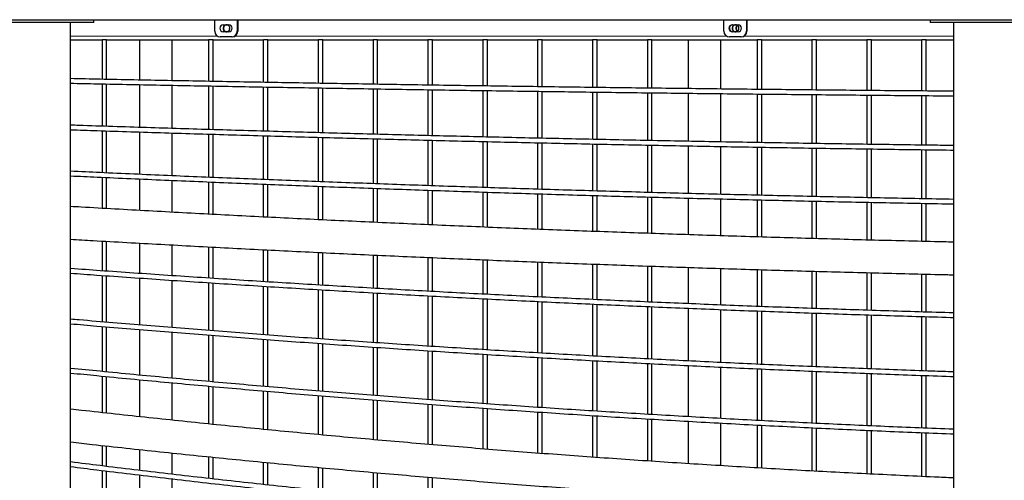
# Model space of a CAD drawing. Units: millimetres. Extents: x 4315 to 18493, y 4489 to 13986.
# Drawn here: x 6499 to 8217, y 6743 to 7547 of the extents above; entities that cross this region are included whole.
import ezdxf

# ---------------------------------------------------------------- set-up
doc = ezdxf.new("R2010")
doc.units = ezdxf.units.MM
doc.header["$LTSCALE"] = 50

msp = doc.modelspace()

# ---------------------------------------------------------------- linework, layer by layer
at = {"color": 7, "linetype": 'Continuous', "lineweight": 25}
for p, q in [((6150.5, 7546.8), (9150.5, 7546.8)), ((6628.5, 7541.8), (6628.5, 7546.8)), ((6839.5, 7526.8), (6839.5, 7546.8)), ((6878.6, 7546.8), (6878.6, 7526.8)), ((6879.6, 7546.8), (6879.6, 7526.8)), ((7727.9, 7526.8), (7727.9, 7546.8)), ((7767.6, 7546.8), (7767.6, 7526.8)), ((7768.2, 7546.8), (7768.2, 7526.8)), ((8087.9, 7546.8), (8087.9, 7541.8)), ((6628.5, 7541.8), (6458.5, 7541.8)), ((6588, 5772.1), (6588, 7541.8)), ((6854.1, 7537.8), (6863.9, 7537.8)), ((6865.4, 7531.8), (6865.6, 7533.4)), ((7742.8, 7537.8), (7752.7, 7537.8)), ((8257.9, 7541.8), (8087.9, 7541.8)), ((8128.4, 7541.8), (8128.4, 5481.7)), ((6588, 7511.8), (6643.2, 7511.8)), ((6642.8, 7511.8), (6642.8, 7442.8)), ((6650.8, 7442.6), (6650.8, 7511.8)), ((6650.8, 7511.8), (6716.3, 7511.8)), ((6708.2, 7511.8), (6708.2, 7441.5)), ((6747.3, 7511.8), (6828.8, 7511.8)), ((6765.2, 7440.3), (6765.2, 7511.8)), ((6828.5, 7511.8), (6828.5, 7439.2)), ((6836.5, 7439), (6836.5, 7511.8)), ((6836.5, 7511.8), (6924.5, 7511.8)), ((6868.8, 7516.8), (6849.2, 7516.8)), ((6863.9, 7525.8), (6854.1, 7525.8)), ((6869.8, 7516.8), (6868.8, 7516.8)), ((6924.2, 7511.8), (6924.2, 7437.4)), ((6932.2, 7437.3), (6932.2, 7511.8)), ((6932.2, 7511.8), (7020.3, 7511.8)), ((7020, 7511.8), (7020, 7435.7)), ((7028, 7435.6), (7028, 7511.8)), ((7028, 7511.8), (7116, 7511.8)), ((7115.7, 7511.8), (7115.7, 7434.1)), ((7123.7, 7434), (7123.7, 7511.8)), ((7123.7, 7511.8), (7211.7, 7511.8)), ((7211.4, 7511.8), (7211.4, 7432.6)), ((7219.4, 7432.5), (7219.4, 7511.8)), ((7219.4, 7511.8), (7307.5, 7511.8)), ((7307.2, 7511.8), (7307.2, 7431.2)), ((7315.2, 7431.1), (7315.2, 7511.8)), ((7315.2, 7511.8), (7403.2, 7511.8)), ((7402.9, 7511.8), (7402.9, 7429.8)), ((7410.9, 7429.7), (7410.9, 7511.8)), ((7410.9, 7511.8), (7498.9, 7511.8)), ((7498.7, 7511.8), (7498.7, 7428.5)), ((7506.7, 7428.4), (7506.7, 7511.8)), ((7506.7, 7511.8), (7594.7, 7511.8)), ((7594.4, 7511.8), (7594.4, 7427.3)), ((7602.4, 7427.2), (7602.4, 7511.8)), ((7602.4, 7511.8), (7675.3, 7511.8)), ((7665.7, 7511.8), (7665.7, 7426.4)), ((7707.1, 7511.8), (7786.1, 7511.8)), ((7722.7, 7425.8), (7722.7, 7511.8)), ((7757.7, 7516.8), (7737.9, 7516.8)), ((7752.7, 7525.8), (7742.8, 7525.8)), ((7758.3, 7516.8), (7757.7, 7516.8)), ((7785.9, 7511.8), (7785.9, 7425.1)), ((7793.9, 7425), (7793.9, 7511.8)), ((7793.9, 7511.8), (7881.9, 7511.8)), ((7881.6, 7511.8), (7881.6, 7424.1)), ((7889.6, 7424), (7889.6, 7511.8)), ((7889.6, 7511.8), (7977.6, 7511.8)), ((7977.4, 7511.8), (7977.4, 7423.2)), ((7985.3, 7511.8), (8073.3, 7511.8)), ((7985.4, 7423.1), (7985.4, 7511.8)), ((8073.1, 7511.8), (8073.1, 7422.3)), ((8081.1, 7422.3), (8081.1, 7511.8)), ((8081.1, 7511.8), (8128.4, 7511.8)), ((6642.8, 7434.8), (6642.8, 7360.9)), ((6650.8, 7360.6), (6650.8, 7434.6)), ((6708.2, 7433.5), (6708.2, 7358.8)), ((6765.2, 7357), (6765.2, 7432.3)), ((6828.5, 7431.2), (6828.5, 7355.1)), ((6836.5, 7354.8), (6836.5, 7431)), ((6924.2, 7429.4), (6924.2, 7352.2)), ((6932.2, 7352), (6932.2, 7429.3)), ((7020, 7427.7), (7020, 7349.5)), ((7028, 7349.3), (7028, 7427.6)), ((7115.7, 7426.1), (7115.7, 7347)), ((7123.7, 7346.7), (7123.7, 7426)), ((7211.4, 7424.6), (7211.4, 7344.5)), ((7219.4, 7344.3), (7219.4, 7424.5)), ((7307.2, 7423.2), (7307.2, 7342.1)), ((7315.2, 7342), (7315.2, 7423.1)), ((7402.9, 7421.8), (7402.9, 7340)), ((7410.9, 7339.8), (7410.9, 7421.7)), ((7498.7, 7420.5), (7498.7, 7337.9)), ((7506.7, 7337.7), (7506.7, 7420.4)), ((7594.4, 7419.3), (7594.4, 7335.9)), ((7602.4, 7335.7), (7602.4, 7419.2)), ((7665.7, 7418.4), (7665.7, 7334.5)), ((7722.7, 7333.5), (7722.7, 7417.8)), ((7785.9, 7417.1), (7785.9, 7332.3)), ((7793.9, 7332.2), (7793.9, 7417)), ((7881.6, 7416.1), (7881.6, 7330.7)), ((7889.6, 7330.6), (7889.6, 7416)), ((7977.4, 7415.2), (7977.4, 7329.2)), ((7985.4, 7329.1), (7985.4, 7415.1)), ((8073.1, 7414.3), (8073.1, 7327.9)), ((8081.1, 7327.8), (8081.1, 7414.3)), ((6642.8, 7352.9), (6642.8, 7279.7)), ((6650.8, 7279.3), (6650.8, 7352.6)), ((6708.2, 7350.8), (6708.2, 7276.8)), ((6765.2, 7274.3), (6765.2, 7349)), ((6828.5, 7347), (6828.5, 7271.6)), ((6836.5, 7271.3), (6836.5, 7346.8)), ((6924.2, 7344.2), (6924.2, 7267.7)), ((6932.2, 7267.4), (6932.2, 7344)), ((7020, 7341.5), (7020, 7264)), ((7028, 7263.7), (7028, 7341.3)), ((7115.7, 7338.9), (7115.7, 7260.5)), ((7123.7, 7260.2), (7123.7, 7338.7)), ((7211.4, 7336.5), (7211.4, 7257.1)), ((7219.4, 7256.8), (7219.4, 7336.3)), ((7307.2, 7334.2), (7307.2, 7253.9)), ((7315.2, 7253.6), (7315.2, 7334)), ((7402.9, 7332), (7402.9, 7250.8)), ((7410.9, 7250.6), (7410.9, 7331.8)), ((7498.7, 7329.9), (7498.7, 7248)), ((7506.7, 7247.7), (7506.7, 7329.7)), ((7594.4, 7327.9), (7594.4, 7245.3)), ((7602.4, 7245), (7602.4, 7327.7)), ((7665.7, 7326.5), (7665.7, 7243.4)), ((7722.7, 7241.9), (7722.7, 7325.5)), ((7785.9, 7324.3), (7785.9, 7240.3)), ((7793.9, 7240.2), (7793.9, 7324.2)), ((7881.6, 7322.7), (7881.6, 7238.1)), ((7889.6, 7238), (7889.6, 7322.6)), ((7977.4, 7321.2), (7977.4, 7236.1)), ((7985.4, 7235.9), (7985.4, 7321.1)), ((8073.1, 7319.9), (8073.1, 7234.2)), ((8081.1, 7234.1), (8081.1, 7319.8)), ((6642.8, 7271.7), (6642.8, 7217.5)), ((6650.8, 7217), (6650.8, 7271.3)), ((6708.2, 7268.8), (6708.2, 7213.8)), ((6765.2, 7210.6), (6765.2, 7266.3)), ((6828.5, 7263.7), (6828.5, 7207.3)), ((6836.5, 7206.9), (6836.5, 7263.3)), ((6924.2, 7259.7), (6924.2, 7202.3)), ((6932.2, 7201.9), (6932.2, 7259.4)), ((7020, 7256), (7020, 7197.6)), ((7028, 7197.2), (7028, 7255.7)), ((7115.7, 7252.5), (7115.7, 7193.1)), ((7123.7, 7192.8), (7123.7, 7252.2)), ((7211.4, 7249.1), (7211.4, 7188.8)), ((7219.4, 7188.5), (7219.4, 7248.8)), ((7307.2, 7245.9), (7307.2, 7184.8)), ((7315.2, 7184.4), (7315.2, 7245.6)), ((7402.9, 7242.8), (7402.9, 7180.9)), ((7410.9, 7180.6), (7410.9, 7242.6)), ((7498.7, 7240), (7498.7, 7177.2)), ((7506.7, 7176.9), (7506.7, 7239.7)), ((7594.4, 7237.2), (7594.4, 7173.8)), ((7602.4, 7173.5), (7602.4, 7237)), ((7665.7, 7235.3), (7665.7, 7171.4)), ((7722.7, 7169.5), (7722.7, 7233.9)), ((7785.9, 7232.4), (7785.9, 7167.6)), ((7793.9, 7167.3), (7793.9, 7232.1)), ((7881.6, 7230.1), (7881.6, 7164.8)), ((7889.6, 7164.5), (7889.6, 7230)), ((7977.4, 7228.1), (7977.4, 7162.2)), ((7985.4, 7161.9), (7985.4, 7227.9)), ((8073.1, 7226.2), (8073.1, 7159.8)), ((8081.1, 7159.6), (8081.1, 7226.1)), ((6642.8, 7160.4), (6642.8, 7108.4)), ((6650.8, 7107.8), (6650.8, 7159.9)), ((6708.2, 7156.7), (6708.2, 7103.8)), ((6765.2, 7099.9), (6765.2, 7153.6)), ((6828.5, 7150.2), (6828.5, 7095.7)), ((6836.5, 7095.1), (6836.5, 7149.8)), ((6924.2, 7145.3), (6924.2, 7089.5)), ((6932.2, 7089), (6932.2, 7144.9)), ((7020, 7140.5), (7020, 7083.6)), ((7028, 7083.2), (7028, 7140.1)), ((7115.7, 7136), (7115.7, 7078.1)), ((7123.7, 7077.6), (7123.7, 7135.7)), ((7211.4, 7131.8), (7211.4, 7072.7)), ((7219.4, 7072.3), (7219.4, 7131.4)), ((7307.2, 7127.7), (7307.2, 7067.6)), ((7315.2, 7067.2), (7315.2, 7127.4)), ((7402.9, 7123.8), (7402.9, 7062.9)), ((7410.9, 7062.5), (7410.9, 7123.5)), ((7498.7, 7120.2), (7498.7, 7058.3)), ((7506.7, 7058), (7506.7, 7119.9)), ((7594.4, 7116.8), (7594.4, 7054)), ((7602.4, 7053.7), (7602.4, 7116.5)), ((7665.7, 7114.4), (7665.7, 7051)), ((6642.8, 7100.3), (6642.8, 7019.3)), ((6650.8, 7018.6), (6650.8, 7099.8)), ((7722.7, 7048.7), (7722.7, 7112.5)), ((7785.9, 7110.5), (7785.9, 7046.3)), ((7793.9, 7046), (7793.9, 7110.3)), ((7881.6, 7107.7), (7881.6, 7042.8)), ((7889.6, 7042.5), (7889.6, 7107.5)), ((7977.4, 7105.2), (7977.4, 7039.6)), ((7985.4, 7039.3), (7985.4, 7104.9)), ((8073.1, 7102.8), (8073.1, 7036.6)), ((8081.1, 7036.4), (8081.1, 7102.6)), ((6708.2, 7095.7), (6708.2, 7013.8)), ((6765.2, 7009.2), (6765.2, 7091.8)), ((6828.5, 7087.7), (6828.5, 7004.2)), ((6836.5, 7003.5), (6836.5, 7087.1)), ((6924.2, 7081.5), (6924.2, 6996.9)), ((6932.2, 6996.3), (6932.2, 7081)), ((7020, 7075.6), (7020, 6989.9)), ((7028, 6989.3), (7028, 7075.2)), ((7115.7, 7070), (7115.7, 6983.2)), ((7123.7, 6982.7), (7123.7, 7069.6)), ((7211.4, 7064.7), (7211.4, 6976.8)), ((7219.4, 6976.3), (7219.4, 7064.3)), ((7307.2, 7059.6), (7307.2, 6970.8)), ((7315.2, 6970.3), (7315.2, 7059.2)), ((7402.9, 7054.8), (7402.9, 6965.1)), ((7410.9, 6964.6), (7410.9, 7054.4)), ((7498.7, 7050.3), (7498.7, 6959.7)), ((7506.7, 6959.3), (7506.7, 7050)), ((7594.4, 7046), (7594.4, 6954.6)), ((7602.4, 6954.2), (7602.4, 7045.7)), ((7665.7, 7043), (7665.7, 6951)), ((7722.7, 6948.3), (7722.7, 7040.7)), ((7785.9, 7038.3), (7785.9, 6945.4)), ((7793.9, 6945), (7793.9, 7038)), ((7881.6, 7034.8), (7881.6, 6941.2)), ((7889.6, 6940.9), (7889.6, 7034.5)), ((7977.4, 7031.5), (7977.4, 6937.4)), ((7985.4, 6937.1), (7985.4, 7031.3)), ((8073.1, 7028.6), (8073.1, 6933.9)), ((8081.1, 6933.6), (8081.1, 7028.4)), ((6642.8, 7011.2), (6642.8, 6932.6)), ((6650.8, 6931.8), (6650.8, 7010.6)), ((6708.2, 7005.8), (6708.2, 6926.3)), ((6765.2, 6920.9), (6765.2, 7001.1)), ((6828.5, 6996.2), (6828.5, 6915.2)), ((6836.5, 6914.4), (6836.5, 6995.5)), ((6924.2, 6988.8), (6924.2, 6906.7)), ((6932.2, 6906), (6932.2, 6988.2)), ((7020, 6981.9), (7020, 6898.6)), ((7028, 6897.9), (7028, 6981.3)), ((7115.7, 6975.2), (7115.7, 6890.9)), ((7123.7, 6890.3), (7123.7, 6974.7)), ((7211.4, 6968.8), (7211.4, 6883.5)), ((7219.4, 6883), (7219.4, 6968.3)), ((7307.2, 6962.8), (7307.2, 6876.6)), ((7315.2, 6876), (7315.2, 6962.3)), ((7402.9, 6957.1), (7402.9, 6870)), ((7410.9, 6869.4), (7410.9, 6956.6)), ((7498.7, 6951.7), (7498.7, 6863.7)), ((7506.7, 6863.2), (7506.7, 6951.2)), ((7594.4, 6946.6), (7594.4, 6857.9)), ((7602.4, 6857.4), (7602.4, 6946.2)), ((7665.7, 6943), (7665.7, 6853.7)), ((7722.7, 6850.5), (7722.7, 6940.3)), ((7785.9, 6937.4), (7785.9, 6847.2)), ((7793.9, 6846.8), (7793.9, 6937)), ((7881.6, 6933.2), (7881.6, 6842.4)), ((7889.6, 6842), (7889.6, 6932.9)), ((7977.4, 6929.4), (7977.4, 6838)), ((7985.4, 6837.6), (7985.4, 6929.1)), ((8073.1, 6925.9), (8073.1, 6833.9)), ((8081.1, 6833.5), (8081.1, 6925.5)), ((6642.8, 6924.5), (6642.8, 6860.8)), ((6650.8, 6859.9), (6650.8, 6923.8)), ((6708.2, 6918.2), (6708.2, 6853.7)), ((6765.2, 6847.6), (6765.2, 6912.9)), ((6828.5, 6907.1), (6828.5, 6841.1)), ((6836.5, 6840.2), (6836.5, 6906.4)), ((6924.2, 6898.6), (6924.2, 6831.5)), ((6932.2, 6830.7), (6932.2, 6897.9)), ((7020, 6890.6), (7020, 6822.4)), ((7028, 6821.6), (7028, 6889.9)), ((7115.7, 6882.8), (7115.7, 6813.7)), ((7123.7, 6813), (7123.7, 6882.2)), ((7211.4, 6875.5), (7211.4, 6805.4)), ((7219.4, 6804.7), (7219.4, 6875)), ((7307.2, 6868.6), (7307.2, 6797.5)), ((7315.2, 6796.8), (7315.2, 6868)), ((7402.9, 6861.9), (7402.9, 6790.1)), ((7410.9, 6789.4), (7410.9, 6861.4)), ((7498.7, 6855.7), (7498.7, 6783)), ((7506.7, 6782.4), (7506.7, 6855.2)), ((7594.4, 6849.9), (7594.4, 6776.4)), ((7602.4, 6775.8), (7602.4, 6849.3)), ((7665.7, 6845.7), (7665.7, 6771.7)), ((7722.7, 6768.1), (7722.7, 6842.5)), ((7785.9, 6839.1), (7785.9, 6764.3)), ((7793.9, 6763.8), (7793.9, 6838.8)), ((7881.6, 6834.4), (7881.6, 6758.9)), ((7889.6, 6758.5), (7889.6, 6834)), ((7977.4, 6830), (7977.4, 6753.9)), ((7985.4, 6753.5), (7985.4, 6829.6)), ((8073.1, 6825.8), (8073.1, 6749.3)), ((8081.1, 6748.9), (8081.1, 6825.5)), ((6642.8, 6803.4), (6642.8, 6767.8)), ((6650.8, 6766.8), (6650.8, 6802.5)), ((6708.2, 6796.3), (6708.2, 6759.9)), ((6765.2, 6753.2), (6765.2, 6790.3)), ((6828.5, 6783.7), (6828.5, 6745.9)), ((6836.5, 6745.1), (6836.5, 6783)), ((6924.2, 6774.2), (6924.2, 6735.3)), ((6932.2, 6734.4), (6932.2, 6773.5)), ((6642.8, 6759.8), (6642.8, 6690.5)), ((6650.8, 6689.4), (6650.8, 6758.8)), ((7020, 6765.1), (7020, 6725.1)), ((7028, 6724.3), (7028, 6764.4)), ((7115.7, 6756.4), (7115.7, 6715.4)), ((7123.7, 6714.6), (7123.7, 6755.7)), ((6708.2, 6751.9), (6708.2, 6681.8)), ((6765.2, 6674.4), (6765.2, 6745.1)), ((7211.4, 6748.2), (7211.4, 6706.3)), ((7219.4, 6705.5), (7219.4, 6747.5))]:
    msp.add_line(p, q, dxfattribs=at)
at = {"color": 7, "linetype": 'Continuous', "lineweight": 18}
for p, q in [((6878.6, 7526.8), (6879.6, 7526.8)), ((7767.6, 7526.8), (7768.2, 7526.8)), ((6588, 7517.8), (6845, 7517.8)), ((6874.1, 7517.8), (7733.5, 7517.8)), ((7762.6, 7517.8), (8128.4, 7517.8))]:
    msp.add_line(p, q, dxfattribs=at)
at = {"color": 7, "linetype": 'Continuous', "lineweight": 25}
for centre, radius, start, end in [((6849.3, 7526.7), 9.9, 179.3915, 269.3779), ((6854.2, 7531.8), 6, 90.9904, 269.0096), ((6863.8, 7531.8), 6, 270.9904, 89.0096), ((6868.7, 7526.7), 9.9, 270.6221, 0.6085), ((6869.7, 7526.7), 9.9, 270.6216, 0.609), ((7737.9, 7526.8), 9.96, 179.7757, 269.7739), ((7742.8, 7531.8), 6, 90.3625, 269.6375), ((7743.5, 7531.8), 6, 90.3625, 269.6375), ((7752.7, 7531.8), 6, 270.3625, 89.6375), ((7757.7, 7526.8), 9.96, 270.2261, 0.2243), ((7758.3, 7526.8), 9.96, 270.2261, 0.2243)]:
    msp.add_arc(centre, radius, start, end, dxfattribs=at)
for points, knots in [([(6854.1, 7531.8), (6854.2, 7532.5), (6854.3, 7533.9), (6855.3, 7535.7), (6856.8, 7537), (6858.7, 7537.8), (6860.7, 7537.9), (6862.6, 7537.3), (6864.3, 7536.1), (6865.4, 7534.5), (6866, 7532.5), (6865.8, 7530.4), (6865.1, 7528.6), (6863.7, 7527), (6861.9, 7526.1), (6859.9, 7525.7), (6858, 7526.1), (6856.2, 7527.1), (6854.9, 7528.7), (6854.2, 7530.3), (6854.2, 7531.4), (6854.1, 7531.8)], [0, 0, 0, 0, 0.0536885, 0.1073777, 0.1610651, 0.2147558, 0.2684441, 0.3221328, 0.3758215, 0.4295097, 0.4831987, 0.5368873, 0.5905758, 0.6442654, 0.6979539, 0.7516408, 0.8053301, 0.8590207, 0.912709, 0.966397, 1, 1, 1, 1]), ([(6860.2, 7537.8), (6859.6, 7537.7), (6858.4, 7537.6), (6856.8, 7536.6), (6855.5, 7535), (6854.8, 7533.4), (6854.7, 7532.3), (6854.7, 7531.8)], [0, 0, 0, 0, 0.182787, 0.408177, 0.633557, 0.858936, 1, 1, 1, 1]), ([(6854.7, 7531.8), (6854.8, 7531.2), (6854.9, 7529.8), (6855.9, 7528), (6857.4, 7526.7), (6859.1, 7525.9), (6860.2, 7525.9), (6860.6, 7525.9)], [0, 0, 0, 0, 0.2147446, 0.4294913, 0.6442309, 0.8589834, 1, 1, 1, 1]), ([(6865.6, 7530.2), (6865.6, 7530.4), (6865.4, 7530.9), (6865.4, 7531.4), (6865.4, 7531.8)], [0, 0, 0, 0, 0.234529, 1, 1, 1, 1]), ([(7742.4, 7531.8), (7742.5, 7532.5), (7742.6, 7533.9), (7743.6, 7535.7), (7745.2, 7537), (7747, 7537.8), (7749.1, 7537.9), (7751, 7537.3), (7752.7, 7536.1), (7753.9, 7534.5), (7754.4, 7532.5), (7754.3, 7530.4), (7753.5, 7528.6), (7752.1, 7527), (7750.3, 7526.1), (7748.3, 7525.7), (7746.3, 7526.1), (7744.5, 7527.1), (7743.2, 7528.7), (7742.5, 7530.3), (7742.4, 7531.4), (7742.4, 7531.8)], [0, 0, 0, 0, 0.0536886, 0.1073776, 0.1610665, 0.2147541, 0.2684436, 0.3221322, 0.3758208, 0.4295095, 0.4831984, 0.5368871, 0.5905759, 0.6442645, 0.6979542, 0.7516422, 0.8053304, 0.8590194, 0.912708, 0.966397, 1, 1, 1, 1]), ([(7748.7, 7537.8), (7748.7, 7537.8), (7748, 7538), (7746.7, 7537.5), (7744.9, 7536.6), (7743.6, 7535), (7742.9, 7533.4), (7742.8, 7532.3), (7742.8, 7531.8)], [0, 0, 0, 0, 0.006801, 0.221503, 0.436209, 0.650914, 0.86562, 1, 1, 1, 1]), ([(7742.8, 7531.8), (7742.8, 7531.2), (7743, 7529.8), (7744, 7528), (7745.5, 7526.7), (7747.2, 7525.9), (7748.3, 7525.9), (7748.7, 7525.9)], [0, 0, 0, 0, 0.214745, 0.42949, 0.644236, 0.858977, 1, 1, 1, 1]), ([(7749.3, 7531.8), (7749.3, 7532.5), (7749.5, 7533.9), (7750.4, 7535.6), (7751.3, 7536.3), (7751.8, 7536.7)], [0, 0, 0, 0, 0.356446, 0.712887, 1, 1, 1, 1]), ([(7751.8, 7527), (7751.7, 7527.1), (7751, 7527.4), (7750.1, 7528.7), (7749.4, 7530.3), (7749.3, 7531.4), (7749.3, 7531.8)], [0, 0, 0, 0, 0.073973, 0.426626, 0.779278, 1, 1, 1, 1]), ([(7751.9, 7536.6), (7751.9, 7536.5), (7751.3, 7536.2), (7750.4, 7535), (7749.7, 7533.4), (7749.6, 7532.3), (7749.6, 7531.8)], [0, 0, 0, 0, 0.025673, 0.39672, 0.767766, 1, 1, 1, 1]), ([(7749.6, 7531.8), (7749.7, 7531.2), (7749.8, 7529.8), (7750.7, 7528.1), (7751.6, 7527.4), (7752, 7527.1)], [0, 0, 0, 0, 0.365338, 0.730672, 1, 1, 1, 1]), ([(6650.8, 7511.8), (6650.8, 7511.8), (6650.9, 7511.8), (6650.6, 7511.8), (6649.9, 7511.8), (6648.8, 7511.8), (6647.5, 7511.8), (6646.1, 7511.8), (6644.9, 7511.8), (6643.8, 7511.8), (6643.1, 7511.8), (6642.8, 7511.8), (6642.9, 7511.8), (6642.9, 7511.8)], [0, 0, 0, 0, 0.024672, 0.130567, 0.236464, 0.342295, 0.448035, 0.553711, 0.65935, 0.765002, 0.870768, 0.976601, 1, 1, 1, 1]), ([(6708.3, 7511.8), (6708.3, 7511.8), (6708.3, 7511.8), (6709.2, 7511.8), (6710.9, 7511.8), (6713.3, 7511.8), (6716.4, 7511.8), (6720.1, 7511.8), (6724.3, 7511.8), (6728.7, 7511.8), (6733.5, 7511.8), (6738.3, 7511.8), (6743.1, 7511.8), (6747.7, 7511.8), (6752, 7511.8), (6755.8, 7511.8), (6759.1, 7511.8), (6761.8, 7511.8), (6763.8, 7511.8), (6764.9, 7511.8), (6765.4, 7511.8), (6765.2, 7511.8), (6765.2, 7511.8)], [0, 0, 0, 0, 0.035109, 0.089525, 0.142411, 0.196829, 0.249692, 0.304089, 0.356911, 0.411263, 0.464045, 0.518356, 0.571112, 0.625399, 0.678159, 0.732451, 0.78524, 0.839561, 0.892394, 0.94676, 0.999632, 1, 1, 1, 1]), ([(6836.5, 7511.8), (6836.5, 7511.8), (6836.5, 7511.8), (6836.3, 7511.8), (6835.6, 7511.8), (6834.6, 7511.8), (6833.3, 7511.8), (6831.9, 7511.8), (6830.6, 7511.8), (6829.5, 7511.8), (6828.8, 7511.8), (6828.4, 7511.8), (6828.5, 7511.8), (6828.5, 7511.8)], [0, 0, 0, 0, 0.013291, 0.118659, 0.224057, 0.329372, 0.434632, 0.539806, 0.644948, 0.750122, 0.85534, 0.960666, 1, 1, 1, 1]), ([(6932.2, 7511.8), (6932.2, 7511.8), (6932.3, 7511.8), (6932, 7511.8), (6931.4, 7511.8), (6930.3, 7511.8), (6929.1, 7511.8), (6927.7, 7511.8), (6926.4, 7511.8), (6925.3, 7511.8), (6924.5, 7511.8), (6924.2, 7511.8), (6924.3, 7511.8), (6924.3, 7511.8)], [0, 0, 0, 0, 0.0113866, 0.1170887, 0.2227581, 0.3284163, 0.4339812, 0.5394703, 0.6449244, 0.7503994, 0.8559175, 0.961533, 1, 1, 1, 1]), ([(7027.9, 7511.8), (7027.9, 7511.8), (7028, 7511.8), (7027.8, 7511.8), (7027.2, 7511.8), (7026.1, 7511.8), (7024.9, 7511.8), (7023.5, 7511.8), (7022.2, 7511.8), (7021.1, 7511.8), (7020.3, 7511.8), (7019.9, 7511.8), (7020, 7511.8), (7020, 7511.8)], [0, 0, 0, 0, 0.012028, 0.117457, 0.222896, 0.328272, 0.433575, 0.538807, 0.644005, 0.749217, 0.854479, 0.959864, 1, 1, 1, 1]), ([(7123.7, 7511.8), (7123.7, 7511.8), (7123.8, 7511.8), (7123.5, 7511.8), (7123, 7511.8), (7121.9, 7511.8), (7120.7, 7511.8), (7119.3, 7511.8), (7118, 7511.8), (7116.9, 7511.8), (7116.1, 7511.8), (7115.7, 7511.8), (7115.7, 7511.8), (7115.8, 7511.8)], [0, 0, 0, 0, 0.000494, 0.105729, 0.210978, 0.316163, 0.421281, 0.526328, 0.631346, 0.736364, 0.841438, 0.946605, 1, 1, 1, 1]), ([(7219.4, 7511.8), (7219.4, 7511.8), (7219.3, 7511.8), (7218.7, 7511.8), (7217.7, 7511.8), (7216.4, 7511.8), (7215.1, 7511.8), (7213.8, 7511.8), (7212.6, 7511.8), (7211.8, 7511.8), (7211.4, 7511.8), (7211.5, 7511.8), (7211.5, 7511.8)], [0, 0, 0, 0, 0.102162, 0.207804, 0.313394, 0.418927, 0.524376, 0.629797, 0.735217, 0.840694, 0.946261, 1, 1, 1, 1]), ([(7315.2, 7511.8), (7315.2, 7511.8), (7315.3, 7511.8), (7315, 7511.8), (7314.5, 7511.8), (7313.5, 7511.8), (7312.2, 7511.8), (7310.8, 7511.8), (7309.5, 7511.8), (7308.4, 7511.8), (7307.6, 7511.8), (7307.2, 7511.8), (7307.2, 7511.8), (7307.2, 7511.8)], [0, 0, 0, 0, 0.0026028, 0.1083626, 0.2141635, 0.3198997, 0.4255729, 0.5311703, 0.6367305, 0.7422991, 0.8479269, 0.9536243, 1, 1, 1, 1]), ([(7410.9, 7511.8), (7410.9, 7511.8), (7411, 7511.8), (7410.8, 7511.8), (7410.2, 7511.8), (7409.2, 7511.8), (7408, 7511.8), (7406.6, 7511.8), (7405.3, 7511.8), (7404.1, 7511.8), (7403.3, 7511.8), (7402.9, 7511.8), (7403, 7511.8), (7403, 7511.8)], [0, 0, 0, 0, 0.001144, 0.106418, 0.211681, 0.316912, 0.422079, 0.527176, 0.632232, 0.737298, 0.842411, 0.947616, 1, 1, 1, 1]), ([(7506.7, 7511.8), (7506.6, 7511.8), (7506.6, 7511.8), (7505.9, 7511.8), (7505, 7511.8), (7503.7, 7511.8), (7502.4, 7511.8), (7501, 7511.8), (7499.9, 7511.8), (7499.1, 7511.8), (7498.7, 7511.8), (7498.7, 7511.8), (7498.7, 7511.8)], [0, 0, 0, 0, 0.098862, 0.204264, 0.309673, 0.414997, 0.520248, 0.625469, 0.730701, 0.83597, 0.941298, 1, 1, 1, 1]), ([(7602.4, 7511.8), (7602.4, 7511.8), (7602.3, 7511.8), (7601.7, 7511.8), (7600.7, 7511.8), (7599.5, 7511.8), (7598.1, 7511.8), (7596.8, 7511.8), (7595.6, 7511.8), (7594.8, 7511.8), (7594.4, 7511.8), (7594.5, 7511.8), (7594.5, 7511.8)], [0, 0, 0, 0, 0.097036, 0.202616, 0.308132, 0.413598, 0.518998, 0.624356, 0.729725, 0.835156, 0.940659, 1, 1, 1, 1]), ([(7665.7, 7511.8), (7665.7, 7511.8), (7665.6, 7511.8), (7666.1, 7511.8), (7667.4, 7511.8), (7669.5, 7511.8), (7672.3, 7511.8), (7675.8, 7511.8), (7679.7, 7511.8), (7684.1, 7511.8), (7688.7, 7511.8), (7693.5, 7511.8), (7698.3, 7511.8), (7703, 7511.8), (7707.5, 7511.8), (7711.5, 7511.8), (7715.1, 7511.8), (7718.1, 7511.8), (7720.4, 7511.8), (7721.9, 7511.8), (7722.7, 7511.8), (7722.6, 7511.8), (7722.6, 7511.8)], [0, 0, 0, 0, 0.011692, 0.064531, 0.118903, 0.171742, 0.226111, 0.278924, 0.333269, 0.386046, 0.440355, 0.493102, 0.547379, 0.600114, 0.654376, 0.707119, 0.761391, 0.814165, 0.868465, 0.921271, 0.975609, 1, 1, 1, 1]), ([(7793.9, 7511.8), (7793.9, 7511.8), (7793.8, 7511.8), (7793.2, 7511.8), (7792.2, 7511.8), (7791, 7511.8), (7789.6, 7511.8), (7788.3, 7511.8), (7787.1, 7511.8), (7786.3, 7511.8), (7785.9, 7511.8), (7785.9, 7511.8), (7786, 7511.8)], [0, 0, 0, 0, 0.104351, 0.210307, 0.316218, 0.422056, 0.52783, 0.633565, 0.73931, 0.8451, 0.950973, 1, 1, 1, 1]), ([(7889.6, 7511.8), (7889.6, 7511.8), (7889.6, 7511.8), (7889, 7511.8), (7888, 7511.8), (7886.8, 7511.8), (7885.4, 7511.8), (7884.1, 7511.8), (7882.9, 7511.8), (7882.1, 7511.8), (7881.6, 7511.8), (7881.7, 7511.8), (7881.7, 7511.8)], [0, 0, 0, 0, 0.099448, 0.204773, 0.310085, 0.415317, 0.520485, 0.625617, 0.730746, 0.835945, 0.941212, 1, 1, 1, 1]), ([(7985.4, 7511.8), (7985.3, 7511.8), (7985.3, 7511.8), (7984.7, 7511.8), (7983.8, 7511.8), (7982.5, 7511.8), (7981.2, 7511.8), (7979.8, 7511.8), (7978.7, 7511.8), (7977.8, 7511.8), (7977.4, 7511.8), (7977.4, 7511.8), (7977.4, 7511.8)], [0, 0, 0, 0, 0.091379, 0.196814, 0.302205, 0.407529, 0.512786, 0.618012, 0.72323, 0.828507, 0.933839, 1, 1, 1, 1]), ([(8081.1, 7511.8), (8081.1, 7511.8), (8081, 7511.8), (8080.5, 7511.8), (8079.5, 7511.8), (8078.3, 7511.8), (8077, 7511.8), (8075.6, 7511.8), (8074.4, 7511.8), (8073.6, 7511.8), (8073.1, 7511.8), (8073.2, 7511.8), (8073.2, 7511.8)], [0, 0, 0, 0, 0.0826249, 0.188557, 0.2944772, 0.400327, 0.5061154, 0.6118631, 0.717627, 0.8234104, 0.9292945, 1, 1, 1, 1]), ([(8128.4, 7421.9), (8108.4, 7422.1), (8068.4, 7422.4), (8008.4, 7422.9), (7948.4, 7423.5), (7888.4, 7424), (7828.5, 7424.7), (7768.5, 7425.3), (7708.7, 7426), (7648.8, 7426.7), (7589, 7427.4), (7529.3, 7428.1), (7469.6, 7428.9), (7409.9, 7429.7), (7350.3, 7430.6), (7290.8, 7431.4), (7231.2, 7432.3), (7171.8, 7433.2), (7112.4, 7434.2), (7053, 7435.2), (6993.7, 7436.2), (6934.5, 7437.2), (6875.3, 7438.3), (6816.2, 7439.4), (6757.1, 7440.5), (6698.2, 7441.7), (6641.8, 7442.8), (6605.1, 7443.5), (6588, 7443.9)], [0, 0, 0, 0, 0.0385643, 0.0772221, 0.1158799, 0.1545377, 0.1931955, 0.2318533, 0.2705111, 0.3091689, 0.3478267, 0.3864845, 0.4251423, 0.4638001, 0.5024579, 0.5411156, 0.5797734, 0.6184312, 0.6570889, 0.6957467, 0.7344045, 0.7730622, 0.81172, 0.8503778, 0.8890355, 0.9276932, 0.966351, 1, 1, 1, 1]), ([(6588, 7435.9), (6603.4, 7435.6), (6638.4, 7434.9), (6693.1, 7433.8), (6752, 7432.6), (6811.1, 7431.5), (6870.2, 7430.4), (6929.4, 7429.3), (6988.6, 7428.3), (7047.9, 7427.3), (7107.3, 7426.3), (7166.7, 7425.3), (7226.1, 7424.4), (7285.6, 7423.5), (7345.2, 7422.6), (7404.8, 7421.8), (7464.5, 7421), (7524.2, 7420.2), (7583.9, 7419.4), (7643.7, 7418.7), (7703.6, 7418), (7763.4, 7417.3), (7823.3, 7416.7), (7883.3, 7416.1), (7943.3, 7415.5), (8003.3, 7415), (8063.3, 7414.4), (8105, 7414.1), (8126.7, 7413.9), (8128.4, 7413.9)], [0, 0, 0, 0, 0.030298, 0.068958, 0.107619, 0.146279, 0.18494, 0.2236, 0.262261, 0.300921, 0.339582, 0.378242, 0.416903, 0.455563, 0.494223, 0.532884, 0.571544, 0.610205, 0.648865, 0.687525, 0.726186, 0.764846, 0.803507, 0.842167, 0.880827, 0.919488, 0.958148, 0.996809, 1, 1, 1, 1]), ([(8128.4, 7327.2), (8116, 7327.3), (8083.6, 7327.7), (8031.1, 7328.5), (7971.1, 7329.3), (7911.1, 7330.3), (7851.2, 7331.2), (7791.2, 7332.2), (7731.4, 7333.3), (7671.5, 7334.4), (7611.7, 7335.6), (7551.9, 7336.8), (7492.2, 7338), (7432.5, 7339.3), (7372.9, 7340.6), (7313.3, 7342), (7253.8, 7343.4), (7194.3, 7344.9), (7134.9, 7346.4), (7075.5, 7348), (7016.2, 7349.6), (6956.9, 7351.3), (6897.8, 7353), (6838.6, 7354.7), (6779.5, 7356.5), (6720.5, 7358.4), (6661.6, 7360.3), (6617.4, 7361.7), (6592.9, 7362.5), (6588, 7362.7)], [0, 0, 0, 0, 0.023914, 0.062571, 0.101228, 0.139885, 0.178542, 0.217199, 0.255856, 0.294513, 0.33317, 0.371828, 0.410485, 0.449142, 0.487799, 0.526456, 0.565113, 0.603769, 0.642426, 0.681083, 0.71974, 0.758397, 0.797054, 0.835711, 0.874368, 0.913025, 0.951682, 0.990339, 1, 1, 1, 1]), ([(6588, 7354.7), (6603.4, 7354.2), (6638.3, 7353), (6693, 7351.3), (6752, 7349.4), (6811, 7347.6), (6870.2, 7345.8), (6929.3, 7344.1), (6988.6, 7342.4), (7047.9, 7340.8), (7107.2, 7339.2), (7166.6, 7337.6), (7226.1, 7336.1), (7285.6, 7334.7), (7345.2, 7333.3), (7404.8, 7331.9), (7464.4, 7330.6), (7524.2, 7329.3), (7583.9, 7328.1), (7643.7, 7326.9), (7703.5, 7325.8), (7763.4, 7324.7), (7823.3, 7323.7), (7883.3, 7322.7), (7943.2, 7321.8), (8003.3, 7320.9), (8063.3, 7320), (8105, 7319.5), (8126.7, 7319.2), (8128.4, 7319.2)], [0, 0, 0, 0, 0.030265, 0.068927, 0.107588, 0.146249, 0.18491, 0.223572, 0.262233, 0.300894, 0.339555, 0.378217, 0.416878, 0.455539, 0.4942, 0.532862, 0.571523, 0.610184, 0.648845, 0.687506, 0.726168, 0.764829, 0.80349, 0.842151, 0.880812, 0.919474, 0.958135, 0.996796, 1, 1, 1, 1]), ([(8128.4, 7233.2), (8108.4, 7233.6), (8068.4, 7234.3), (8008.4, 7235.5), (7948.4, 7236.7), (7888.4, 7238), (7828.5, 7239.4), (7768.6, 7240.8), (7708.7, 7242.3), (7648.9, 7243.8), (7589.1, 7245.4), (7529.4, 7247.1), (7469.7, 7248.8), (7410, 7250.6), (7350.4, 7252.5), (7290.8, 7254.4), (7231.3, 7256.4), (7171.9, 7258.5), (7112.5, 7260.6), (7053.1, 7262.8), (6993.8, 7265), (6934.6, 7267.3), (6875.4, 7269.7), (6816.3, 7272.1), (6757.2, 7274.6), (6698.3, 7277.2), (6641.8, 7279.7), (6605.1, 7281.4), (6588, 7282.2)], [0, 0, 0, 0, 0.038538, 0.077194, 0.115851, 0.154507, 0.193163, 0.231819, 0.270476, 0.309132, 0.347788, 0.386444, 0.425101, 0.463757, 0.502413, 0.541069, 0.579725, 0.618382, 0.657038, 0.695694, 0.73435, 0.773006, 0.811662, 0.850319, 0.888975, 0.927631, 0.966287, 1, 1, 1, 1]), ([(6588, 7274.2), (6603.4, 7273.5), (6638.3, 7271.9), (6693, 7269.4), (6751.9, 7266.9), (6811, 7264.4), (6870.1, 7261.9), (6929.3, 7259.5), (6988.5, 7257.2), (7047.8, 7255), (7107.2, 7252.8), (7166.6, 7250.7), (7226.1, 7248.6), (7285.6, 7246.6), (7345.1, 7244.7), (7404.7, 7242.8), (7464.4, 7241), (7524.1, 7239.2), (7583.9, 7237.6), (7643.7, 7235.9), (7703.5, 7234.4), (7763.4, 7232.9), (7823.3, 7231.5), (7883.2, 7230.1), (7943.2, 7228.8), (8003.2, 7227.6), (8063.3, 7226.4), (8105, 7225.6), (8126.7, 7225.3), (8128.4, 7225.2)], [0, 0, 0, 0, 0.030233, 0.068895, 0.107557, 0.146219, 0.184881, 0.223543, 0.262205, 0.300867, 0.339529, 0.378191, 0.416853, 0.455515, 0.494177, 0.532839, 0.571501, 0.610163, 0.648825, 0.687487, 0.726149, 0.764811, 0.803473, 0.842135, 0.880797, 0.919459, 0.958121, 0.996783, 1, 1, 1, 1]), ([(8128.4, 7158.5), (8117.5, 7158.8), (8086.6, 7159.5), (8035.6, 7160.7), (7975.6, 7162.2), (7915.5, 7163.8), (7855.6, 7165.5), (7795.6, 7167.3), (7735.7, 7169.1), (7675.8, 7171.1), (7616, 7173.1), (7556.2, 7175.2), (7496.4, 7177.3), (7436.7, 7179.6), (7377, 7181.9), (7317.4, 7184.3), (7257.9, 7186.8), (7198.3, 7189.4), (7138.9, 7192.1), (7079.5, 7194.8), (7020.1, 7197.6), (6960.8, 7200.5), (6901.6, 7203.5), (6842.4, 7206.5), (6783.3, 7209.7), (6724.3, 7212.9), (6665.3, 7216.2), (6619.9, 7218.8), (6594.2, 7220.3), (6588, 7220.7)], [0, 0, 0, 0, 0.021008, 0.059685, 0.098362, 0.137039, 0.175715, 0.214392, 0.253069, 0.291746, 0.330422, 0.369099, 0.407776, 0.446452, 0.485129, 0.523805, 0.562481, 0.601158, 0.639834, 0.67851, 0.717186, 0.755862, 0.794538, 0.833214, 0.87189, 0.910566, 0.949242, 0.987918, 1, 1, 1, 1]), ([(6588, 7163.6), (6601.1, 7162.8), (6633.7, 7160.9), (6686.1, 7157.9), (6745.2, 7154.7), (6804.4, 7151.5), (6863.6, 7148.4), (6922.9, 7145.3), (6982.2, 7142.4), (7041.6, 7139.5), (7101, 7136.7), (7160.5, 7134), (7220.1, 7131.4), (7279.7, 7128.9), (7339.4, 7126.4), (7399.1, 7124), (7458.9, 7121.7), (7518.7, 7119.5), (7578.5, 7117.3), (7638.4, 7115.3), (7698.3, 7113.3), (7758.3, 7111.4), (7818.3, 7109.6), (7878.4, 7107.8), (7938.4, 7106.2), (7998.6, 7104.6), (8058.7, 7103.1), (8102, 7102.1), (8125.2, 7101.6), (8128.4, 7101.5)], [0, 0, 0, 0, 0.025687, 0.064416, 0.103145, 0.141874, 0.180602, 0.219331, 0.25806, 0.296788, 0.335517, 0.374245, 0.412974, 0.451702, 0.49043, 0.529159, 0.567887, 0.606615, 0.645343, 0.684071, 0.722799, 0.761527, 0.800255, 0.838983, 0.877711, 0.916438, 0.955166, 0.993894, 1, 1, 1, 1]), ([(8128.4, 7035), (8108.4, 7035.6), (8068.4, 7036.7), (8008.5, 7038.6), (7948.5, 7040.5), (7888.5, 7042.6), (7828.5, 7044.7), (7768.6, 7046.9), (7708.8, 7049.3), (7648.9, 7051.7), (7589.2, 7054.3), (7529.4, 7056.9), (7469.7, 7059.7), (7410, 7062.5), (7350.4, 7065.5), (7290.9, 7068.5), (7231.4, 7071.6), (7171.9, 7074.9), (7112.5, 7078.2), (7053.2, 7081.7), (6993.9, 7085.2), (6934.6, 7088.9), (6875.5, 7092.6), (6816.4, 7096.5), (6757.3, 7100.4), (6698.3, 7104.5), (6641.9, 7108.4), (6605.2, 7111.1), (6588, 7112.3)], [0, 0, 0, 0, 0.0385223, 0.077177, 0.1158318, 0.1544866, 0.1931413, 0.2317961, 0.2704508, 0.3091055, 0.3477602, 0.386415, 0.4250696, 0.4637244, 0.5023791, 0.5410338, 0.5796884, 0.6183431, 0.6569978, 0.6956524, 0.7343071, 0.7729617, 0.8116163, 0.8502709, 0.8889255, 0.9275801, 0.9662347, 1, 1, 1, 1]), ([(6588, 7104.3), (6603.3, 7103.2), (6638.2, 7100.7), (6692.9, 7096.8), (6751.8, 7092.8), (6810.9, 7088.8), (6870, 7085), (6929.2, 7081.2), (6988.4, 7077.5), (7047.7, 7074), (7107.1, 7070.5), (7166.5, 7067.2), (7226, 7063.9), (7285.5, 7060.8), (7345.1, 7057.7), (7404.7, 7054.8), (7464.3, 7051.9), (7524, 7049.2), (7583.8, 7046.5), (7643.6, 7043.9), (7703.4, 7041.5), (7763.3, 7039.1), (7823.2, 7036.9), (7883.2, 7034.7), (7943.2, 7032.7), (8003.2, 7030.7), (8063.2, 7028.9), (8105, 7027.7), (8126.7, 7027.1), (8128.4, 7027)], [0, 0, 0, 0, 0.030164, 0.068828, 0.107491, 0.146155, 0.184819, 0.223482, 0.262146, 0.300809, 0.339473, 0.378136, 0.4168, 0.455464, 0.494127, 0.532791, 0.571454, 0.610118, 0.648781, 0.687445, 0.726108, 0.764771, 0.803435, 0.842098, 0.880762, 0.919425, 0.958089, 0.996752, 1, 1, 1, 1]), ([(8128.4, 6932), (8116, 6932.4), (8083.6, 6933.5), (8031.2, 6935.4), (7971.2, 6937.6), (7911.2, 6940), (7851.2, 6942.5), (7791.3, 6945.1), (7731.4, 6947.9), (7671.6, 6950.8), (7611.8, 6953.7), (7552, 6956.8), (7492.3, 6960.1), (7432.6, 6963.4), (7373, 6966.9), (7313.4, 6970.4), (7253.9, 6974.2), (7194.4, 6978), (7135, 6981.9), (7075.6, 6986), (7016.3, 6990.1), (6957.1, 6994.4), (6897.9, 6998.9), (6838.7, 7003.4), (6779.7, 7008), (6720.7, 7012.8), (6661.7, 7017.7), (6617.5, 7021.4), (6593, 7023.6), (6588, 7024)], [0, 0, 0, 0, 0.0238892, 0.0625432, 0.1011973, 0.1398514, 0.1785054, 0.2171595, 0.2558135, 0.2944675, 0.3331216, 0.3717756, 0.4104296, 0.4490836, 0.4877376, 0.5263916, 0.5650456, 0.6036996, 0.6423535, 0.6810075, 0.7196614, 0.7583153, 0.7969692, 0.8356232, 0.8742771, 0.9129309, 0.9515849, 0.9902387, 1, 1, 1, 1]), ([(6588, 7016), (6603.3, 7014.7), (6638.2, 7011.7), (6692.8, 7007.1), (6751.8, 7002.3), (6810.8, 6997.5), (6870, 6993), (6929.1, 6988.5), (6988.4, 6984.1), (7047.7, 6979.9), (7107, 6975.8), (7166.5, 6971.8), (7225.9, 6967.9), (7285.4, 6964.2), (7345, 6960.5), (7404.6, 6957), (7464.3, 6953.6), (7524, 6950.3), (7583.8, 6947.2), (7643.6, 6944.1), (7703.4, 6941.2), (7763.3, 6938.4), (7823.2, 6935.7), (7883.1, 6933.2), (7943.1, 6930.7), (8003.2, 6928.4), (8063.2, 6926.2), (8104.9, 6924.7), (8126.7, 6924), (8128.4, 6924)], [0, 0, 0, 0, 0.0301284, 0.0687928, 0.1074571, 0.1461214, 0.1847857, 0.2234501, 0.2621144, 0.3007786, 0.3394429, 0.3781071, 0.4167714, 0.4554357, 0.4940999, 0.5327641, 0.5714283, 0.6100925, 0.6487567, 0.6874209, 0.7260851, 0.7647493, 0.8034135, 0.8420776, 0.8807418, 0.9194059, 0.9580701, 0.9967342, 1, 1, 1, 1]), ([(8128.4, 6831.7), (8108.4, 6832.5), (8068.4, 6834.1), (8008.5, 6836.6), (7948.5, 6839.3), (7888.5, 6842.1), (7828.5, 6845), (7768.6, 6848.1), (7708.8, 6851.3), (7648.9, 6854.7), (7589.2, 6858.2), (7529.4, 6861.8), (7469.7, 6865.6), (7410.1, 6869.5), (7350.5, 6873.6), (7290.9, 6877.8), (7231.4, 6882.1), (7171.9, 6886.6), (7112.5, 6891.2), (7053.2, 6895.9), (6993.9, 6900.8), (6934.7, 6905.8), (6875.5, 6911), (6816.4, 6916.2), (6757.4, 6921.7), (6698.4, 6927.2), (6641.9, 6932.7), (6605.2, 6936.4), (6588, 6938.1)], [0, 0, 0, 0, 0.038525, 0.077178, 0.115832, 0.154485, 0.193139, 0.231792, 0.270446, 0.309099, 0.347752, 0.386406, 0.425059, 0.463712, 0.502366, 0.541019, 0.579673, 0.618326, 0.656979, 0.695633, 0.734286, 0.772939, 0.811592, 0.850246, 0.888899, 0.927552, 0.966205, 1, 1, 1, 1]), ([(6588, 6930), (6603.3, 6928.5), (6638.2, 6925), (6692.7, 6919.7), (6751.7, 6914.2), (6810.8, 6908.7), (6869.9, 6903.4), (6929.1, 6898.2), (6988.3, 6893.2), (7047.6, 6888.3), (7107, 6883.6), (7166.4, 6879), (7225.9, 6874.5), (7285.4, 6870.1), (7345, 6865.9), (7404.6, 6861.9), (7464.3, 6857.9), (7524, 6854.1), (7583.7, 6850.5), (7643.5, 6847), (7703.4, 6843.6), (7763.2, 6840.4), (7823.2, 6837.3), (7883.1, 6834.3), (7943.1, 6831.5), (8003.1, 6828.8), (8063.2, 6826.3), (8104.9, 6824.6), (8126.7, 6823.8), (8128.4, 6823.7)], [0, 0, 0, 0, 0.030094, 0.068759, 0.107424, 0.146089, 0.184753, 0.223418, 0.262083, 0.300748, 0.339413, 0.378078, 0.416743, 0.455408, 0.494073, 0.532737, 0.571402, 0.610067, 0.648732, 0.687397, 0.726062, 0.764726, 0.803391, 0.842056, 0.880721, 0.919386, 0.95805, 0.996715, 1, 1, 1, 1]), ([(8128.4, 6746.9), (8117.4, 6747.3), (8086.4, 6748.7), (8035.4, 6751.1), (7975.4, 6754), (7915.4, 6757.1), (7855.4, 6760.3), (7795.5, 6763.8), (7735.6, 6767.3), (7675.8, 6771.1), (7616, 6774.9), (7556.2, 6779), (7496.5, 6783.2), (7436.8, 6787.5), (7377.1, 6792), (7317.6, 6796.7), (7258, 6801.5), (7198.5, 6806.5), (7139.1, 6811.6), (7079.7, 6816.9), (7020.4, 6822.4), (6961.1, 6828), (6901.9, 6833.7), (6842.8, 6839.6), (6783.7, 6845.7), (6724.7, 6851.9), (6665.8, 6858.3), (6620.2, 6863.3), (6594.3, 6866.2), (6588, 6867)], [0, 0, 0, 0, 0.0211623, 0.0598204, 0.0984784, 0.1371364, 0.1757943, 0.2144522, 0.2531101, 0.2917679, 0.3304257, 0.3690834, 0.4077411, 0.4463987, 0.4850563, 0.5237138, 0.5623713, 0.6010287, 0.6396861, 0.6783434, 0.7170006, 0.7556578, 0.7943149, 0.8329719, 0.8716289, 0.9102858, 0.9489426, 0.9875993, 1, 1, 1, 1]), ([(6588, 6809.6), (6600.5, 6808.2), (6632.7, 6804.5), (6684.6, 6798.9), (6743.7, 6792.6), (6802.9, 6786.4), (6862.2, 6780.4), (6921.5, 6774.5), (6980.8, 6768.8), (7040.3, 6763.3), (7099.7, 6757.9), (7159.3, 6752.7), (7218.9, 6747.6), (7278.5, 6742.7), (7338.2, 6737.9), (7397.9, 6733.3), (7457.7, 6728.8), (7517.6, 6724.5), (7577.4, 6720.4), (7637.4, 6716.4), (7697.3, 6712.6), (7757.3, 6708.9), (7817.4, 6705.4), (7877.4, 6702.1), (7937.5, 6698.9), (7997.7, 6695.8), (8057.8, 6692.9), (8101.4, 6690.9), (8124.9, 6689.9), (8128.4, 6689.8)], [0, 0, 0, 0, 0.024685, 0.063433, 0.10218, 0.140928, 0.179676, 0.218423, 0.257171, 0.295918, 0.334666, 0.373413, 0.41216, 0.450907, 0.489655, 0.528402, 0.567149, 0.605896, 0.644643, 0.683389, 0.722136, 0.760883, 0.79963, 0.838377, 0.877123, 0.91587, 0.954616, 0.993363, 1, 1, 1, 1]), ([(8128.4, 6641.1), (8108.4, 6642.1), (8068.4, 6644.1), (8008.4, 6647.3), (7948.4, 6650.6), (7888.4, 6654.1), (7828.5, 6657.8), (7768.6, 6661.7), (7708.7, 6665.8), (7648.9, 6670), (7589.1, 6674.4), (7529.4, 6678.9), (7469.7, 6683.7), (7410, 6688.6), (7350.4, 6693.7), (7290.9, 6699), (7231.4, 6704.4), (7171.9, 6710), (7112.5, 6715.8), (7053.2, 6721.8), (6993.9, 6727.9), (6934.7, 6734.2), (6875.5, 6740.7), (6816.4, 6747.3), (6757.3, 6754.1), (6698.4, 6761.1), (6641.9, 6768), (6605.2, 6772.6), (6588, 6774.7)], [0, 0, 0, 0, 0.0385503, 0.0772027, 0.1158551, 0.1545076, 0.19316, 0.2318124, 0.2704649, 0.3091173, 0.3477697, 0.3864221, 0.4250745, 0.4637269, 0.5023793, 0.5410316, 0.579684, 0.6183364, 0.6569887, 0.6956411, 0.7342934, 0.7729457, 0.8115981, 0.8502504, 0.8889027, 0.9275549, 0.9662072, 1, 1, 1, 1]), ([(6588, 6766.7), (6603.3, 6764.8), (6638.1, 6760.4), (6692.6, 6753.8), (6751.6, 6746.7), (6810.7, 6739.9), (6869.8, 6733.2), (6929, 6726.8), (6988.2, 6720.4), (7047.6, 6714.3), (7106.9, 6708.3), (7166.3, 6702.5), (7225.8, 6696.9), (7285.3, 6691.4), (7344.9, 6686.2), (7404.5, 6681), (7464.2, 6676.1), (7523.9, 6671.3), (7583.7, 6666.8), (7643.5, 6662.3), (7703.3, 6658.1), (7763.2, 6654), (7823.1, 6650.2), (7883, 6646.4), (7943, 6642.9), (8003.1, 6639.5), (8063.1, 6636.4), (8104.9, 6634.2), (8126.6, 6633.2), (8128.4, 6633.1)], [0, 0, 0, 0, 0.030027, 0.068693, 0.107359, 0.146025, 0.184691, 0.223357, 0.262023, 0.300689, 0.339355, 0.37802, 0.416686, 0.455352, 0.494018, 0.532684, 0.57135, 0.610015, 0.648681, 0.687347, 0.726013, 0.764679, 0.803344, 0.84201, 0.880676, 0.919342, 0.958008, 0.996673, 1, 1, 1, 1])]:
    msp.add_open_spline(points, degree=3, knots=knots, dxfattribs=at)

doc.saveas('drawing.dxf')
